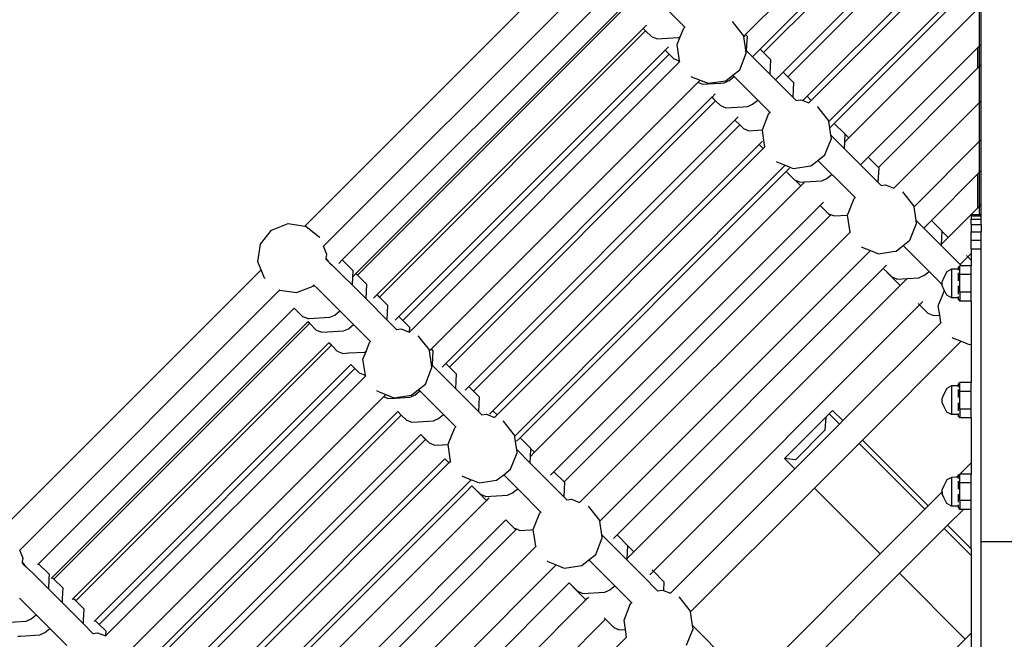
# Model space of a CAD drawing. Units: millimetres. Extents: x -73 to 3051, y 126 to 1519.
# Drawn here: x 1639 to 1696, y 835 to 871 of the extents above; entities that cross this region are included whole.
import ezdxf

# ---------------------------------------------------------------- set-up
doc = ezdxf.new("R2010")
doc.units = ezdxf.units.MM
doc.header["$LTSCALE"] = 45
doc.header["$PDSIZE"] = -1
doc.layers.add('VP-DIM', color=7, linetype='Continuous')
doc.layers.add('VP-EQ', color=7, linetype='Continuous', true_color=0x8a3492)
doc.dimstyles.get("Standard").update_dxf_attribs({"dimtxt": 14, "dimasz": 20, "dimexe": 20, "dimexo": 50, "dimgap": 20, "dimtad": 0, "dimdec": 0, "dimzin": 0, "dimdsep": 46, "dimtxsty": 'Standard', "dimcen": -0.09, "dimadec": 0, "dimazin": 0, "dimtfac": 1, "dimtdec": 4, "dimtofl": 0, "dimtmove": 0, "dimatfit": 3, "dimfxl": 70, "dimfxlon": 1, "dimtolj": 1, "dimtzin": 0, "dimarcsym": 0})

# ---------------------------------------------------------------- blocks, each defined once
blk = doc.blocks.new('*D1263')
at = {"layer": 'Defpoints', "color": 0}
for p in [(564.432, 1393.216), (2607.11, 896.75), (564.432, 538.895)]:
    blk.add_point(p, dxfattribs=at)
at = {"layer": 'VP-DIM', "color": 0, "lineweight": -2}
for p, q in [((564.432, 1323.216), (564.432, 1413.216)), ((2607.11, 1323.216), (2607.11, 1413.216)), ((584.432, 1393.216), (1535.95, 1393.216)), ((2587.11, 1393.216), (1624.95, 1393.216))]:
    blk.add_line(p, q, dxfattribs=at)
at = {"layer": 'VP-DIM', "color": 0}
for points in [[(584.432, 1396.55), (584.432, 1389.883), (564.432, 1393.216)], [(2587.11, 1389.883), (2587.11, 1396.55), (2607.11, 1393.216)]]:
    blk.add_solid(points, dxfattribs=at)
at = {"layer": 'VP-DIM', "color": 0, "insert": (1580.45, 1393.216), "char_height": 14, "attachment_point": 5}
blk.add_mtext('\\A1;2045', dxfattribs=at)
blk = doc.blocks.new('*D1264')
at = {"layer": 'Defpoints', "color": 0}
for p in [(1743.275, 1155.216), (2917.11, 1155.216), (1424.197, 276)]:
    blk.add_point(p, dxfattribs=at)
at = {"layer": 'VP-DIM', "color": 0, "lineweight": -2}
for p, q in [((2847.11, 1155.216), (2937.11, 1155.216)), ((2917.11, 1135.216), (2917.11, 739.805)), ((2917.11, 296), (2917.11, 664.805)), ((2847.11, 276), (2937.11, 276))]:
    blk.add_line(p, q, dxfattribs=at)
at = {"layer": 'VP-DIM', "color": 0}
for points in [[(2920.443, 1135.216), (2913.776, 1135.216), (2917.11, 1155.216)], [(2913.776, 296), (2920.443, 296), (2917.11, 276)]]:
    blk.add_solid(points, dxfattribs=at)
at = {"layer": 'VP-DIM', "color": 0, "insert": (2917.11, 702.305), "char_height": 14, "attachment_point": 5, "rotation": 90}
blk.add_mtext('\\A1;880', dxfattribs=at)
blk = doc.blocks.new('*D1267')
at = {"layer": 'Defpoints', "color": 0}
for p in [(363.271, 1498.803), (2808.271, 937.828), (363.271, 497.817)]:
    blk.add_point(p, dxfattribs=at)
at = {"layer": 'VP-DIM', "color": 0, "lineweight": -2}
for p, q in [((363.271, 1428.803), (363.271, 1518.803)), ((2808.271, 1428.803), (2808.271, 1518.803)), ((383.271, 1498.803), (1534.783, 1498.803)), ((2788.271, 1498.803), (1626.116, 1498.803))]:
    blk.add_line(p, q, dxfattribs=at)
at = {"layer": 'VP-DIM', "color": 0}
for points in [[(383.271, 1502.136), (383.271, 1495.47), (363.271, 1498.803)], [(2788.271, 1495.47), (2788.271, 1502.136), (2808.271, 1498.803)]]:
    blk.add_solid(points, dxfattribs=at)
at = {"layer": 'VP-DIM', "color": 0, "insert": (1580.45, 1498.803), "char_height": 14, "attachment_point": 5}
blk.add_mtext('\\A1;2445', dxfattribs=at)
blk = doc.blocks.new('*D1268')
at = {"layer": 'Defpoints', "color": 0}
for p in [(1743.356, 1305.599), (1424.151, 125.611), (3031.24, 125.611)]:
    blk.add_point(p, dxfattribs=at)
at = {"layer": 'VP-DIM', "color": 0, "lineweight": -2}
for p, q in [((2961.24, 1305.599), (3051.24, 1305.599)), ((3031.24, 1285.599), (3031.24, 744.796)), ((3031.24, 145.611), (3031.24, 665.13)), ((2961.24, 125.611), (3051.24, 125.611))]:
    blk.add_line(p, q, dxfattribs=at)
at = {"layer": 'VP-DIM', "color": 0}
for points in [[(3034.573, 1285.599), (3027.906, 1285.599), (3031.24, 1305.599)], [(3027.906, 145.611), (3034.573, 145.611), (3031.24, 125.611)]]:
    blk.add_solid(points, dxfattribs=at)
at = {"layer": 'VP-DIM', "color": 0, "insert": (3031.24, 704.963), "char_height": 14, "attachment_point": 5, "rotation": 90}
blk.add_mtext('\\A1;1180', dxfattribs=at)
blk = doc.blocks.new('2506_')
at = {"color": 0}
for p, q in [((107.263, 166.04), (95.451, 154.228)), ((96.293, 153.384), (107.882, 164.973)), ((96.501, 153.177), (107.882, 164.558)), ((97.632, 152.045), (108.009, 162.423)), ((97.911, 151.767), (108.566, 162.423)), ((99.042, 150.635), (108.982, 160.575)), ((99.279, 150.399), (108.982, 160.102)), ((85.54, 158.841), (69.78, 143.081)), ((100.305, 149.162), (109.081, 157.938)), ((86.617, 157.654), (70.867, 141.904)), ((100.617, 149.06), (108.982, 157.425)), ((87.468, 156.612), (71.963, 141.107)), ((88.26, 155.815), (72.758, 140.313)), ((72.851, 140.219), (88.354, 155.722)), ((90.925, 155.647), (91.915, 154.657)), ((101.458, 148.214), (108.982, 155.737)), ((109.082, 153.574), (109.082, 155.837)), ((109.181, 153.673), (109.181, 155.936)), ((94.694, 154.985), (94.686, 154.991)), ((95.338, 154.172), (94.694, 154.985)), ((89.485, 154.59), (73.983, 139.088)), ((74.125, 138.946), (89.627, 154.448)), ((89.488, 154.593), (89.485, 154.59)), ((89.627, 154.448), (89.485, 154.59)), ((89.681, 154.786), (89.488, 154.593)), ((89.63, 154.451), (89.488, 154.593)), ((89.63, 154.451), (89.627, 154.448)), ((89.994, 154.089), (89.63, 154.451)), ((91.648, 154.091), (91.853, 154.607)), ((91.853, 154.607), (91.915, 154.657)), ((91.915, 154.657), (91.936, 154.636)), ((90.278, 153.975), (89.994, 154.089)), ((90.278, 153.975), (91.21, 154.031)), ((91.21, 154.031), (91.564, 154.053)), ((91.471, 153.645), (91.648, 154.091)), ((91.564, 154.053), (91.648, 154.091)), ((95.345, 154.122), (95.338, 154.172)), ((95.451, 154.228), (95.345, 154.122)), ((95.462, 153.329), (95.345, 154.122)), ((95.537, 154.144), (95.451, 154.228)), ((95.537, 154.144), (95.493, 153.297)), ((75.256, 137.814), (90.758, 153.316)), ((90.761, 153.319), (90.758, 153.316)), ((90.992, 153.084), (90.758, 153.316)), ((90.955, 153.513), (90.761, 153.319)), ((90.995, 153.087), (90.761, 153.319)), ((91.608, 152.705), (91.471, 153.645)), ((95.106, 152.186), (95.488, 153.148)), ((95.462, 153.329), (95.493, 153.297)), ((95.488, 153.148), (95.462, 153.329)), ((95.493, 153.297), (95.85, 152.94)), ((96.293, 153.384), (95.85, 152.94)), ((96.501, 153.177), (96.293, 153.384)), ((96.906, 152.774), (96.501, 153.177)), ((102.592, 147.085), (108.982, 153.474)), ((109.082, 153.574), (108.982, 153.474)), ((108.982, 152.294), (108.982, 153.474)), ((109.181, 153.673), (109.082, 153.574)), ((109.082, 152.394), (109.082, 153.574)), ((109.181, 152.493), (109.181, 153.673)), ((75.49, 137.582), (90.992, 153.084)), ((91.616, 152.655), (75.866, 136.905)), ((90.995, 153.087), (90.992, 153.084)), ((91.268, 152.815), (90.995, 153.087)), ((91.552, 152.701), (91.268, 152.815)), ((91.552, 152.701), (91.608, 152.705)), ((91.616, 152.655), (91.608, 152.705)), ((91.627, 152.667), (91.616, 152.655)), ((95.85, 152.94), (96.863, 151.928)), ((96.906, 152.774), (96.863, 151.928)), ((94.704, 151.868), (95.106, 152.186)), ((97.632, 152.045), (97.188, 151.602)), ((97.911, 151.767), (97.632, 152.045)), ((103.184, 146.496), (108.982, 152.294)), ((109.082, 152.394), (108.982, 152.294)), ((109.081, 150.281), (109.082, 152.394)), ((109.181, 152.493), (109.082, 152.394)), ((109.181, 150.381), (109.181, 152.493)), ((92.662, 151.439), (77.148, 135.925)), ((92.307, 151.776), (92.287, 151.791)), ((92.307, 151.776), (92.802, 151.579)), ((92.802, 151.579), (92.662, 151.439)), ((92.916, 151.337), (92.662, 151.439)), ((92.802, 151.579), (93.269, 151.394)), ((92.916, 151.337), (93.984, 151.402)), ((93.269, 151.394), (94.294, 151.544)), ((93.984, 151.402), (94.202, 151.415)), ((94.202, 151.415), (94.49, 151.548)), ((94.294, 151.544), (94.704, 151.868)), ((94.49, 151.548), (94.788, 151.784)), ((94.704, 151.868), (94.788, 151.784)), ((94.788, 151.784), (96.157, 150.415)), ((96.863, 151.928), (97.188, 151.602)), ((97.188, 151.602), (98.201, 150.589)), ((98.245, 151.436), (97.911, 151.767)), ((98.245, 151.436), (98.201, 150.589)), ((77.99, 135.081), (93.492, 150.583)), ((78.198, 134.874), (93.7, 150.376)), ((93.495, 150.586), (93.492, 150.583)), ((93.7, 150.376), (93.492, 150.583)), ((93.688, 150.779), (93.495, 150.586)), ((93.703, 150.379), (93.495, 150.586)), ((93.703, 150.379), (93.7, 150.376)), ((94.001, 150.082), (93.703, 150.379)), ((95.86, 150.179), (96.157, 150.415)), ((96.157, 150.415), (96.875, 149.697)), ((98.201, 150.589), (98.389, 150.401)), ((98.389, 150.401), (98.649, 150.44)), ((98.389, 150.401), (98.404, 150.386)), ((98.649, 150.44), (98.79, 150.384)), ((99.042, 150.635), (98.79, 150.384)), ((98.79, 150.384), (99.129, 150.249)), ((99.279, 150.399), (99.042, 150.635)), ((99.279, 150.399), (99.129, 150.249)), ((104.089, 145.289), (109.081, 150.281)), ((109.181, 150.381), (109.081, 150.281)), ((109.081, 148.018), (109.081, 150.281)), ((109.181, 148.118), (109.181, 150.381)), ((94.285, 149.968), (94.001, 150.082)), ((94.285, 149.968), (95.31, 150.03)), ((95.31, 150.03), (95.572, 150.045)), ((95.572, 150.045), (95.86, 150.179)), ((96.813, 149.647), (96.875, 149.697)), ((96.875, 149.697), (96.896, 149.676)), ((99.129, 150.249), (99.123, 150.243)), ((99.654, 150.025), (99.646, 150.031)), ((100.298, 149.212), (99.654, 150.025)), ((94.83, 149.244), (79.328, 133.742)), ((94.834, 149.247), (94.83, 149.244)), ((95.109, 148.966), (94.83, 149.244)), ((95.027, 149.44), (94.834, 149.247)), ((95.113, 148.969), (94.834, 149.247)), ((96.431, 148.685), (96.813, 149.647)), ((100.305, 149.162), (100.298, 149.212)), ((100.358, 148.801), (100.305, 149.162)), ((79.608, 133.464), (95.109, 148.966)), ((95.113, 148.969), (95.109, 148.966)), ((95.34, 148.743), (95.113, 148.969)), ((95.624, 148.629), (95.34, 148.743)), ((95.624, 148.629), (96.432, 148.678)), ((96.432, 148.678), (96.431, 148.685)), ((96.501, 148.207), (96.432, 148.678)), ((100.617, 149.06), (100.358, 148.801)), ((100.422, 148.369), (100.358, 148.801)), ((101.23, 148.451), (100.617, 149.06)), ((96.437, 148.03), (96.244, 147.837)), ((96.576, 147.695), (96.501, 148.207)), ((100.066, 147.226), (100.448, 148.188)), ((100.422, 148.369), (101.187, 147.604)), ((100.448, 148.188), (100.422, 148.369)), ((101.205, 147.96), (101.187, 147.604)), ((101.229, 148.442), (101.205, 147.96)), ((101.458, 148.214), (101.205, 147.96)), ((101.23, 148.451), (101.229, 148.442)), ((101.458, 148.214), (101.229, 148.442)), ((105.265, 144.202), (109.081, 148.018)), ((109.181, 148.118), (109.081, 148.018)), ((109.082, 146.216), (109.081, 148.018)), ((109.181, 146.315), (109.181, 148.118)), ((80.738, 132.332), (96.24, 147.833)), ((96.477, 147.597), (80.976, 132.096)), ((96.244, 147.837), (96.24, 147.833)), ((96.477, 147.597), (96.24, 147.833)), ((96.481, 147.601), (96.244, 147.837)), ((96.481, 147.601), (96.477, 147.597)), ((96.576, 147.695), (96.481, 147.601)), ((96.587, 147.707), (96.576, 147.695)), ((101.187, 147.604), (102.149, 146.641)), ((97.267, 146.816), (97.247, 146.831)), ((97.267, 146.816), (97.762, 146.619)), ((99.254, 146.584), (99.664, 146.908)), ((99.664, 146.908), (100.066, 147.226)), ((99.664, 146.908), (100.481, 146.091)), ((102.592, 147.085), (102.149, 146.641)), ((103.184, 146.496), (102.592, 147.085)), ((97.762, 146.619), (82.002, 130.859)), ((97.819, 146.262), (82.314, 130.757)), ((97.762, 146.619), (98.029, 146.513)), ((98.012, 146.455), (97.819, 146.262)), ((97.915, 146.166), (97.819, 146.262)), ((98.029, 146.513), (98.229, 146.434)), ((98.229, 146.434), (99.254, 146.584)), ((102.149, 146.641), (103.162, 145.628)), ((103.205, 146.475), (103.162, 145.628)), ((103.205, 146.475), (103.184, 146.496)), ((109.181, 146.315), (109.082, 146.216)), ((109.181, 144.348), (109.181, 146.315)), ((97.915, 146.157), (97.915, 146.166)), ((98.325, 145.758), (97.915, 146.166)), ((98.66, 145.415), (97.915, 146.157)), ((98.609, 145.644), (98.325, 145.758)), ((98.907, 145.662), (99.896, 145.721)), ((99.896, 145.721), (100.184, 145.855)), ((100.184, 145.855), (100.417, 146.04)), ((100.417, 146.04), (100.481, 146.091)), ((100.481, 146.091), (100.534, 146.039)), ((100.534, 146.039), (100.806, 145.766)), ((100.806, 145.766), (101.835, 144.737)), ((106.272, 143.406), (108.982, 146.116)), ((109.082, 146.216), (108.982, 146.116)), ((108.982, 144.149), (108.982, 146.116)), ((109.082, 144.249), (109.082, 146.216)), ((98.66, 145.415), (83.155, 129.91)), ((98.609, 145.644), (98.907, 145.662)), ((98.907, 145.662), (98.66, 145.415)), ((103.162, 145.628), (103.349, 145.441)), ((103.349, 145.441), (103.609, 145.48)), ((103.349, 145.441), (103.364, 145.426)), ((103.609, 145.48), (104.089, 145.289)), ((104.089, 145.289), (104.083, 145.283)), ((101.391, 143.725), (101.773, 144.687)), ((101.773, 144.687), (101.835, 144.737)), ((101.835, 144.737), (101.856, 144.716)), ((104.614, 145.065), (104.606, 145.071)), ((105.258, 144.252), (104.614, 145.065)), ((99.79, 144.282), (84.289, 128.781)), ((99.794, 144.287), (99.79, 144.282)), ((100.382, 143.693), (99.79, 144.282)), ((99.987, 144.48), (99.794, 144.287)), ((100.3, 143.783), (99.794, 144.287)), ((105.265, 144.202), (105.258, 144.252)), ((105.382, 143.409), (105.265, 144.202)), ((108.982, 144.149), (108.772, 143.939)), ((109.082, 144.249), (108.982, 144.149)), ((109.081, 143.749), (109.082, 144.249)), ((109.181, 144.348), (109.082, 144.249)), ((109.181, 143.749), (109.181, 144.348)), ((84.881, 128.192), (100.382, 143.693)), ((100.422, 143.734), (100.3, 143.783)), ((100.422, 143.734), (100.382, 143.693)), ((100.584, 143.669), (100.422, 143.734)), ((100.584, 143.669), (101.392, 143.717)), ((101.392, 143.717), (101.391, 143.725)), ((101.536, 142.735), (101.392, 143.717)), ((105.408, 143.228), (105.382, 143.409)), ((105.382, 143.409), (105.828, 142.962)), ((106.272, 143.406), (105.828, 142.962)), ((106.884, 142.796), (106.272, 143.406)), ((108.581, 143.749), (107.252, 142.419)), ((108.772, 143.939), (108.581, 143.749)), ((108.581, 143.749), (109.081, 143.749)), ((108.581, 143.749), (108.581, 143.68)), ((108.581, 143.68), (109.181, 143.68)), ((108.581, 143.68), (108.581, 143.481)), ((108.581, 143.481), (109.181, 143.481)), ((108.581, 143.163), (108.581, 143.481)), ((109.081, 143.749), (109.148, 143.75)), ((109.148, 143.75), (109.181, 143.749)), ((109.181, 143.68), (109.181, 143.749)), ((109.181, 143.481), (109.181, 143.68)), ((109.181, 143.163), (109.181, 143.481)), ((67.201, 142.029), (67.843, 142.841)), ((67.843, 142.841), (68.806, 143.223)), ((68.806, 143.223), (69.78, 143.081)), ((69.78, 143.081), (69.83, 143.073)), ((69.83, 143.073), (70.642, 142.431)), ((105.026, 142.266), (105.408, 143.228)), ((105.828, 142.962), (106.841, 141.949)), ((108.581, 143.163), (109.181, 143.163)), ((108.581, 143.163), (108.581, 142.749)), ((109.181, 143.163), (109.181, 142.749)), ((70.642, 142.431), (70.656, 142.413)), ((101.536, 142.735), (85.786, 126.986)), ((101.547, 142.747), (101.536, 142.735)), ((104.624, 141.948), (105.026, 142.266)), ((106.884, 142.786), (106.844, 142.011)), ((107.252, 142.419), (106.844, 142.011)), ((106.884, 142.796), (106.884, 142.786)), ((107.252, 142.419), (106.884, 142.786)), ((108.581, 142.749), (109.181, 142.749)), ((108.581, 142.266), (108.581, 142.749)), ((108.581, 141.749), (108.581, 142.266)), ((108.581, 142.266), (109.181, 142.266)), ((109.181, 142.266), (109.181, 142.749)), ((109.181, 141.749), (109.181, 142.266)), ((67.051, 141.004), (67.201, 142.029)), ((70.867, 141.904), (70.863, 141.9)), ((71.057, 141.425), (70.867, 141.904)), ((102.722, 141.659), (86.962, 125.899)), ((102.227, 141.856), (102.207, 141.871)), ((102.227, 141.856), (102.722, 141.659)), ((102.722, 141.659), (103.189, 141.474)), ((104.214, 141.624), (104.624, 141.948)), ((104.624, 141.948), (106.136, 140.436)), ((106.844, 142.011), (106.841, 141.949)), ((106.841, 141.949), (107.943, 140.847)), ((108.581, 141.749), (109.181, 141.749)), ((108.581, 141.749), (108.581, 141.485)), ((109.181, 124.726), (109.181, 141.749)), ((71.005, 141.149), (71.016, 141.139)), ((71.014, 141.128), (71.016, 141.139)), ((71.016, 141.139), (71.024, 141.195)), ((71.016, 141.139), (71.104, 141.057)), ((71.024, 141.195), (71.057, 141.425)), ((71.165, 141.043), (71.024, 141.195)), ((71.963, 141.107), (71.756, 140.901)), ((72.576, 140.498), (71.963, 141.107)), ((103.189, 141.474), (104.031, 141.597)), ((104.031, 141.597), (104.214, 141.624)), ((108.387, 141.291), (107.943, 140.847)), ((108.387, 141.291), (108.311, 141.366)), ((108.581, 141.485), (108.387, 141.291)), ((108.581, 141.097), (108.387, 141.291)), ((108.581, 141.485), (108.581, 141.097)), ((108.581, 141.097), (108.581, 140.768)), ((52.091, 125.392), (67.237, 140.537)), ((67.237, 140.537), (67.051, 141.004)), ((67.434, 140.042), (67.237, 140.537)), ((71.104, 141.057), (71.224, 140.942)), ((71.224, 140.942), (71.369, 140.804)), ((71.369, 140.804), (71.374, 140.799)), ((71.374, 140.799), (71.662, 140.518)), ((71.662, 140.518), (71.974, 140.209)), ((103.473, 140.607), (87.968, 125.102)), ((103.667, 140.8), (103.473, 140.607)), ((103.709, 140.373), (103.473, 140.607)), ((107.445, 140.576), (107.176, 140.426)), ((107.832, 140.576), (107.445, 140.576)), ((107.445, 140.576), (107.445, 138.902)), ((107.832, 140.66), (107.926, 140.768)), ((107.832, 140.66), (107.832, 140.576)), ((107.832, 140.576), (107.832, 140.505)), ((107.926, 140.254), (107.926, 140.768)), ((108.022, 140.768), (107.926, 140.768)), ((107.943, 140.847), (108.022, 140.768)), ((108.581, 140.768), (108.022, 140.768)), ((108.581, 140.254), (108.581, 140.768)), ((67.434, 140.042), (67.455, 140.014)), ((71.974, 140.209), (72.533, 139.651)), ((72.556, 140.111), (72.533, 139.651)), ((72.576, 140.498), (72.556, 140.111)), ((72.758, 140.313), (72.556, 140.111)), ((72.851, 140.219), (72.758, 140.313)), ((73.37, 139.703), (72.851, 140.219)), ((103.709, 140.363), (103.709, 140.373)), ((103.98, 140.103), (103.709, 140.373)), ((104.454, 139.621), (103.709, 140.363)), ((104.264, 139.989), (103.98, 140.103)), ((104.264, 139.989), (104.858, 140.025)), ((104.858, 140.025), (104.454, 139.621)), ((104.858, 140.025), (105.55, 140.067)), ((105.55, 140.067), (105.784, 140.176)), ((105.784, 140.176), (105.838, 140.201)), ((105.838, 140.201), (106.136, 140.436)), ((106.136, 140.436), (106.409, 140.163)), ((106.409, 140.163), (106.6, 139.972)), ((106.6, 139.972), (106.908, 139.665)), ((106.997, 140.082), (106.908, 139.863)), ((107.176, 140.426), (106.997, 140.082)), ((107.832, 140.358), (107.832, 140.2)), ((107.926, 140.254), (107.832, 140.2)), ((107.832, 140.2), (107.832, 139.888)), ((108.581, 140.254), (107.926, 140.254)), ((107.926, 139.225), (107.926, 140.254)), ((108.581, 139.225), (108.581, 140.254)), ((68.319, 139.357), (68.313, 139.351)), ((69.303, 139.206), (70.265, 139.588)), ((70.265, 139.588), (70.311, 139.646)), ((70.292, 139.664), (70.311, 139.646)), ((70.311, 139.646), (70.517, 139.445)), ((70.517, 139.445), (70.856, 139.109)), ((72.533, 139.651), (73.327, 138.856)), ((73.37, 139.703), (73.327, 138.856)), ((104.454, 139.621), (88.949, 124.116)), ((106.908, 139.665), (106.908, 139.863)), ((106.908, 139.616), (106.908, 139.665)), ((106.997, 139.396), (106.908, 139.616)), ((107.03, 139.334), (106.997, 139.396)), ((107.832, 139.595), (107.832, 139.279)), ((53.178, 124.216), (68.313, 139.351)), ((68.313, 139.351), (69.019, 139.248)), ((69.019, 139.248), (69.303, 139.206)), ((70.856, 139.109), (71.827, 138.138)), ((73.327, 138.856), (73.404, 138.779)), ((73.983, 139.088), (73.776, 138.881)), ((74.125, 138.946), (73.983, 139.088)), ((74.595, 138.478), (74.125, 138.946)), ((106.675, 138.441), (107.03, 139.334)), ((107.176, 139.053), (107.03, 139.334)), ((107.445, 138.902), (107.176, 139.053)), ((107.832, 138.902), (107.445, 138.902)), ((107.832, 139.279), (107.832, 139.123)), ((107.926, 139.225), (107.832, 139.279)), ((107.832, 138.976), (107.832, 138.902)), ((107.832, 138.902), (107.832, 138.818)), ((107.832, 138.818), (107.926, 138.71)), ((108.581, 139.225), (107.926, 139.225)), ((107.926, 139.225), (107.926, 138.71)), ((108.581, 138.71), (108.581, 139.225)), ((69.164, 138.31), (68.764, 137.908)), ((69.671, 137.805), (69.164, 138.31)), ((73.404, 138.779), (74.552, 137.631)), ((74.595, 138.478), (74.552, 137.631)), ((105.588, 138.492), (90.083, 122.987)), ((105.588, 138.492), (105.512, 138.568)), ((105.781, 138.686), (105.588, 138.492)), ((106.094, 137.989), (105.588, 138.492)), ((106.755, 137.897), (106.675, 138.441)), ((108.581, 138.71), (107.926, 138.71)), ((108.581, 138.71), (108.581, 136.205)), ((68.764, 137.908), (54.274, 123.418)), ((69.955, 137.691), (69.671, 137.805)), ((69.955, 137.691), (70.009, 137.694)), ((70.009, 137.694), (71.242, 137.769)), ((71.242, 137.769), (71.53, 137.902)), ((71.53, 137.902), (71.827, 138.138)), ((71.827, 138.138), (72.622, 137.343)), ((75.256, 137.814), (75.05, 137.607)), ((75.49, 137.582), (75.256, 137.814)), ((106.379, 137.875), (106.094, 137.989)), ((106.379, 137.875), (106.755, 137.897)), ((106.82, 137.451), (106.755, 137.897)), ((55.069, 122.624), (69.957, 137.511)), ((55.163, 122.531), (70.05, 137.418)), ((69.958, 137.515), (69.957, 137.511)), ((70.05, 137.418), (69.957, 137.511)), ((70.053, 137.421), (69.958, 137.515)), ((70.053, 137.421), (70.05, 137.418)), ((70.466, 137.01), (70.053, 137.421)), ((72.036, 136.974), (72.324, 137.108)), ((72.324, 137.108), (72.622, 137.343)), ((72.622, 137.343), (73.612, 136.353)), ((74.552, 137.631), (74.678, 137.505)), ((74.678, 137.505), (75.125, 137.058)), ((75.125, 137.058), (75.386, 137.096)), ((75.386, 137.096), (75.854, 136.91)), ((75.869, 137.205), (75.49, 137.582)), ((75.869, 137.205), (75.854, 136.91)), ((106.82, 137.451), (101.122, 131.753)), ((106.831, 137.463), (106.82, 137.451)), ((70.75, 136.896), (70.466, 137.01)), ((70.75, 136.896), (71.099, 136.917)), ((71.099, 136.917), (72.036, 136.974)), ((75.125, 137.058), (75.141, 137.042)), ((75.854, 136.91), (75.866, 136.905)), ((75.866, 136.905), (75.862, 136.901)), ((76.392, 136.681), (76.374, 136.694)), ((77.035, 135.869), (76.392, 136.681)), ((107.511, 136.572), (107.491, 136.587)), ((107.511, 136.572), (108.006, 136.375)), ((56.294, 121.399), (71.181, 136.286)), ((56.436, 121.257), (71.324, 136.144)), ((71.183, 136.291), (71.181, 136.286)), ((71.324, 136.144), (71.181, 136.286)), ((71.327, 136.148), (71.183, 136.291)), ((71.327, 136.148), (71.324, 136.144)), ((71.69, 135.786), (71.327, 136.148)), ((73.345, 135.788), (73.55, 136.304)), ((73.55, 136.304), (73.612, 136.353)), ((73.612, 136.353), (73.632, 136.333)), ((77.148, 135.925), (77.042, 135.819)), ((77.233, 135.84), (77.148, 135.925)), ((108.006, 136.375), (102.253, 130.622)), ((108.006, 136.375), (108.473, 136.189)), ((108.473, 136.189), (108.581, 136.205)), ((108.581, 136.205), (108.581, 133.971)), ((71.975, 135.672), (71.69, 135.786)), ((71.975, 135.672), (72.342, 135.694)), ((72.342, 135.694), (73.261, 135.749)), ((73.167, 135.342), (73.345, 135.788)), ((73.305, 134.401), (73.167, 135.342)), ((73.261, 135.749), (73.345, 135.788)), ((77.042, 135.819), (77.035, 135.869)), ((77.158, 135.025), (77.042, 135.819)), ((77.233, 135.84), (77.19, 134.993)), ((57.567, 120.125), (72.455, 135.013)), ((57.801, 119.893), (72.688, 134.78)), ((72.457, 135.017), (72.455, 135.013)), ((72.688, 134.78), (72.455, 135.013)), ((72.691, 134.783), (72.457, 135.017)), ((72.691, 134.783), (72.688, 134.78)), ((72.964, 134.512), (72.691, 134.783)), ((76.802, 133.882), (77.185, 134.844)), ((77.185, 134.844), (77.158, 135.025)), ((77.158, 135.025), (77.19, 134.993)), ((77.19, 134.993), (77.412, 134.771)), ((77.412, 134.771), (78.559, 133.624)), ((77.99, 135.081), (77.783, 134.874)), ((78.198, 134.874), (77.99, 135.081)), ((78.602, 134.471), (78.198, 134.874)), ((58.177, 119.217), (73.312, 134.352)), ((73.248, 134.398), (72.964, 134.512)), ((73.248, 134.398), (73.305, 134.401)), ((73.312, 134.352), (73.305, 134.401)), ((73.318, 134.358), (73.312, 134.352)), ((78.602, 134.471), (78.559, 133.624)), ((76.401, 133.565), (76.802, 133.882)), ((78.559, 133.624), (78.75, 133.433)), ((79.328, 133.742), (79.122, 133.535)), ((79.608, 133.464), (79.328, 133.742)), ((107.176, 133.629), (106.997, 133.286)), ((107.445, 133.779), (107.176, 133.629)), ((107.832, 133.779), (107.445, 133.779)), ((107.445, 133.779), (107.445, 132.105)), ((107.832, 133.863), (107.926, 133.971)), ((107.832, 133.863), (107.832, 133.779)), ((107.832, 133.779), (107.832, 133.708)), ((108.581, 133.971), (107.926, 133.971)), ((107.926, 133.457), (107.926, 133.971)), ((108.581, 133.457), (108.581, 133.971)), ((59.459, 118.236), (74.359, 133.136)), ((74.004, 133.472), (73.976, 133.493)), ((74.004, 133.472), (74.499, 133.276)), ((74.499, 133.276), (74.359, 133.136)), ((74.612, 133.034), (74.359, 133.136)), ((74.499, 133.276), (74.966, 133.09)), ((74.612, 133.034), (75.05, 133.06)), ((74.966, 133.09), (75.99, 133.24)), ((75.05, 133.06), (75.899, 133.111)), ((75.899, 133.111), (76.187, 133.245)), ((75.99, 133.24), (76.401, 133.565)), ((76.187, 133.245), (76.484, 133.481)), ((76.401, 133.565), (76.484, 133.481)), ((76.484, 133.481), (77.854, 132.111)), ((78.75, 133.433), (79.898, 132.285)), ((79.941, 133.132), (79.608, 133.464)), ((79.941, 133.132), (79.898, 132.285)), ((106.997, 133.286), (106.908, 133.066)), ((106.908, 132.819), (106.908, 133.066)), ((107.832, 133.561), (107.832, 133.403)), ((107.926, 133.457), (107.832, 133.403)), ((107.832, 133.403), (107.832, 133.092)), ((108.581, 133.457), (107.926, 133.457)), ((107.926, 132.428), (107.926, 133.457)), ((108.581, 132.428), (108.581, 133.457)), ((106.997, 132.599), (106.908, 132.819)), ((107.176, 132.256), (106.997, 132.599)), ((107.832, 132.798), (107.832, 132.482)), ((107.832, 132.482), (107.832, 132.326)), ((107.926, 132.428), (107.832, 132.482)), ((60.301, 117.392), (75.188, 132.279)), ((60.509, 117.185), (75.396, 132.072)), ((75.19, 132.283), (75.188, 132.279)), ((75.396, 132.072), (75.188, 132.279)), ((75.399, 132.075), (75.19, 132.283)), ((75.399, 132.075), (75.396, 132.072)), ((75.698, 131.778), (75.399, 132.075)), ((77.556, 131.876), (77.854, 132.111)), ((77.854, 132.111), (78.572, 131.393)), ((79.898, 132.285), (80.085, 132.098)), ((80.085, 132.098), (80.346, 132.136)), ((80.085, 132.098), (80.101, 132.082)), ((80.346, 132.136), (80.456, 132.093)), ((80.456, 132.093), (80.826, 131.946)), ((80.738, 132.332), (80.532, 132.125)), ((80.976, 132.096), (80.738, 132.332)), ((80.826, 131.946), (80.822, 131.941)), ((80.976, 132.096), (80.826, 131.946)), ((97.726, 129.557), (100.13, 131.961)), ((100.13, 131.961), (100.067, 131.191)), ((100.13, 131.961), (100.326, 132.157)), ((100.326, 132.157), (100.522, 132.353)), ((100.326, 132.157), (100.926, 131.557)), ((100.522, 132.353), (101.122, 131.753)), ((107.445, 132.105), (107.176, 132.256)), ((107.832, 132.105), (107.445, 132.105)), ((107.832, 132.179), (107.832, 132.105)), ((107.832, 132.105), (107.832, 132.021)), ((107.832, 132.021), (107.926, 131.913)), ((108.581, 132.428), (107.926, 132.428)), ((107.926, 132.428), (107.926, 131.913)), ((108.581, 131.913), (107.926, 131.913)), ((108.581, 131.913), (108.581, 132.428)), ((108.581, 131.913), (108.581, 129.292)), ((75.982, 131.664), (75.698, 131.778)), ((75.982, 131.664), (76.389, 131.689)), ((76.389, 131.689), (77.268, 131.742)), ((77.268, 131.742), (77.556, 131.876)), ((78.127, 130.382), (78.51, 131.344)), ((78.51, 131.344), (78.572, 131.393)), ((78.572, 131.393), (78.592, 131.373)), ((81.352, 131.721), (81.334, 131.734)), ((81.995, 130.909), (81.352, 131.721)), ((100.926, 131.557), (98.326, 128.957)), ((101.122, 131.753), (100.926, 131.557)), ((61.64, 116.053), (76.527, 130.94)), ((76.529, 130.945), (76.527, 130.94)), ((76.806, 130.662), (76.527, 130.94)), ((76.809, 130.666), (76.529, 130.945)), ((82.002, 130.859), (81.995, 130.909)), ((82.051, 130.526), (82.002, 130.859)), ((82.314, 130.757), (82.107, 130.55)), ((82.926, 130.147), (82.314, 130.757)), ((98.356, 129.48), (100.067, 131.191)), ((61.919, 115.775), (76.806, 130.662)), ((76.809, 130.666), (76.806, 130.662)), ((77.036, 130.44), (76.809, 130.666)), ((77.32, 130.326), (77.036, 130.44)), ((77.32, 130.326), (77.797, 130.354)), ((77.797, 130.354), (78.128, 130.374)), ((78.128, 130.374), (78.127, 130.382)), ((78.272, 129.392), (78.128, 130.374)), ((82.118, 130.065), (82.051, 130.526)), ((99.457, 127.826), (102.057, 130.426)), ((102.253, 130.622), (102.057, 130.426)), ((102.057, 130.426), (105.886, 126.597)), ((102.253, 130.622), (106.082, 126.793)), ((81.762, 128.922), (82.145, 129.884)), ((82.118, 130.065), (82.883, 129.3)), ((82.145, 129.884), (82.118, 130.065)), ((82.901, 129.656), (82.883, 129.3)), ((82.926, 130.138), (82.901, 129.656)), ((83.155, 129.91), (82.901, 129.656)), ((82.926, 130.147), (82.926, 130.138)), ((83.155, 129.91), (82.926, 130.138)), ((63.05, 114.643), (77.936, 129.53)), ((63.287, 114.407), (78.174, 129.294)), ((77.939, 129.535), (77.936, 129.53)), ((78.174, 129.294), (77.936, 129.53)), ((78.178, 129.297), (77.939, 129.535)), ((78.178, 129.297), (78.174, 129.294)), ((78.272, 129.392), (78.178, 129.297)), ((78.278, 129.398), (78.272, 129.392)), ((82.883, 129.3), (83.711, 128.472)), ((97.726, 129.557), (98.326, 128.957)), ((98.356, 129.48), (97.726, 129.557)), ((108.581, 129.292), (107.934, 128.646)), ((108.581, 129.292), (108.581, 128.645)), ((78.964, 128.512), (78.935, 128.533)), ((78.964, 128.512), (79.459, 128.316)), ((80.95, 128.28), (81.361, 128.605)), ((81.361, 128.605), (81.762, 128.922)), ((81.361, 128.605), (82.178, 127.787)), ((83.711, 128.472), (84.858, 127.325)), ((84.289, 128.781), (84.082, 128.575)), ((84.881, 128.192), (84.289, 128.781)), ((98.326, 128.957), (91.07, 121.701)), ((107.878, 128.59), (107.742, 128.454)), ((107.832, 128.537), (107.878, 128.59)), ((107.832, 128.537), (107.832, 128.453)), ((107.878, 128.59), (107.926, 128.645)), ((107.934, 128.646), (107.926, 128.645)), ((107.926, 128.13), (107.926, 128.645)), ((108.581, 128.645), (107.934, 128.646)), ((108.581, 128.13), (108.581, 128.645)), ((64.313, 113.17), (79.459, 128.316)), ((79.514, 127.959), (79.115, 127.558)), ((79.459, 128.316), (79.543, 128.282)), ((79.611, 127.863), (79.514, 127.959)), ((79.543, 128.282), (79.926, 128.13)), ((79.926, 128.13), (80.95, 128.28)), ((84.902, 128.172), (84.858, 127.325)), ((84.902, 128.172), (84.881, 128.192)), ((106.997, 127.959), (106.908, 127.739)), ((107.176, 128.302), (106.997, 127.959)), ((107.445, 128.453), (107.176, 128.302)), ((107.742, 128.454), (107.445, 128.453)), ((107.445, 128.453), (107.445, 126.779)), ((107.832, 128.453), (107.742, 128.454)), ((107.832, 128.453), (107.832, 128.381)), ((107.832, 128.234), (107.832, 128.076)), ((107.926, 128.13), (107.832, 128.076)), ((107.832, 128.076), (107.832, 127.765)), ((108.581, 128.13), (107.926, 128.13)), ((107.926, 127.101), (107.926, 128.13)), ((108.581, 127.101), (108.581, 128.13)), ((79.115, 127.558), (64.625, 113.068)), ((79.611, 127.854), (79.611, 127.863)), ((80.022, 127.454), (79.611, 127.863)), ((80.357, 127.112), (79.611, 127.854)), ((80.306, 127.341), (80.022, 127.454)), ((80.306, 127.341), (81.592, 127.418)), ((81.592, 127.418), (81.88, 127.552)), ((81.88, 127.552), (82.057, 127.692)), ((82.057, 127.692), (82.178, 127.787)), ((82.178, 127.787), (82.266, 127.699)), ((82.266, 127.699), (83.532, 126.433)), ((84.858, 127.325), (85.045, 127.138)), ((99.457, 127.826), (92.246, 120.615)), ((99.457, 127.826), (103.286, 123.997)), ((106.908, 127.617), (106.082, 126.793)), ((106.908, 127.617), (106.908, 127.739)), ((106.908, 127.617), (106.908, 127.492)), ((106.997, 127.273), (106.908, 127.492)), ((107.832, 127.471), (107.832, 127.155)), ((65.466, 112.221), (80.357, 127.112)), ((80.5, 127.255), (80.357, 127.112)), ((85.045, 127.138), (85.306, 127.176)), ((85.045, 127.138), (85.061, 127.122)), ((85.306, 127.176), (85.786, 126.986)), ((85.786, 126.986), (85.782, 126.981)), ((86.312, 126.761), (86.294, 126.774)), ((86.955, 125.949), (86.312, 126.761)), ((106.082, 126.793), (105.886, 126.597)), ((107.176, 126.929), (106.997, 127.273)), ((107.445, 126.779), (107.176, 126.929)), ((107.832, 126.779), (107.445, 126.779)), ((107.832, 127.155), (107.832, 127)), ((107.926, 127.101), (107.832, 127.155)), ((107.832, 126.853), (107.832, 126.779)), ((107.832, 126.779), (107.832, 126.695)), ((108.581, 127.101), (107.926, 127.101)), ((107.926, 127.101), (107.926, 126.587)), ((108.581, 126.587), (108.581, 127.101)), ((83.087, 125.422), (83.47, 126.384)), ((83.47, 126.384), (83.532, 126.433)), ((83.532, 126.433), (83.552, 126.413)), ((105.886, 126.597), (103.286, 123.997)), ((108.138, 126.587), (107.213, 125.662)), ((107.832, 126.695), (107.926, 126.587)), ((108.138, 126.587), (107.926, 126.587)), ((108.581, 126.587), (108.138, 126.587)), ((108.581, 124.294), (108.581, 126.587)), ((66.6, 111.093), (81.487, 125.979)), ((81.49, 125.984), (81.487, 125.979)), ((82.078, 125.39), (81.487, 125.979)), ((81.997, 125.479), (81.49, 125.984)), ((86.962, 125.899), (86.955, 125.949)), ((87.078, 125.105), (86.962, 125.899)), ((107.213, 125.662), (107.017, 125.466)), ((107.213, 125.662), (108.581, 124.294)), ((67.192, 110.504), (82.078, 125.39)), ((82.119, 125.43), (81.997, 125.479)), ((82.119, 125.43), (82.078, 125.39)), ((82.281, 125.365), (82.119, 125.43)), ((82.281, 125.365), (82.916, 125.403)), ((82.916, 125.403), (83.088, 125.414)), ((83.088, 125.414), (83.087, 125.422)), ((83.177, 124.806), (83.088, 125.414)), ((87.105, 124.924), (87.078, 125.105)), ((87.078, 125.105), (87.39, 124.793)), ((87.968, 125.102), (87.762, 124.895)), ((88.581, 124.492), (87.968, 125.102)), ((104.417, 122.866), (107.017, 125.466)), ((107.017, 125.466), (108.581, 123.902)), ((83.232, 124.432), (83.177, 124.806)), ((86.722, 123.962), (87.105, 124.924)), ((87.39, 124.793), (88.538, 123.646)), ((88.58, 124.483), (88.541, 123.708)), ((88.581, 124.492), (88.58, 124.483)), ((88.949, 124.116), (88.58, 124.483)), ((109.181, 124.726), (123.181, 124.726)), ((109.181, 110.726), (109.181, 124.726)), ((53.178, 124.216), (53.176, 124.213)), ((53.369, 123.736), (53.178, 124.216)), ((68.104, 109.305), (83.232, 124.432)), ((83.238, 124.438), (83.232, 124.432)), ((86.321, 123.645), (86.722, 123.962)), ((88.949, 124.116), (88.541, 123.708)), ((103.286, 123.997), (96.03, 116.741)), ((108.581, 124.294), (108.581, 123.902)), ((108.581, 123.902), (108.581, 119.372)), ((53.317, 123.46), (53.327, 123.45)), ((53.325, 123.439), (53.327, 123.45)), ((53.327, 123.45), (53.335, 123.506)), ((53.327, 123.45), (53.415, 123.368)), ((53.335, 123.506), (53.341, 123.55)), ((53.499, 123.33), (53.335, 123.506)), ((53.341, 123.55), (53.369, 123.736)), ((53.415, 123.368), (53.549, 123.24)), ((54.274, 123.418), (54.213, 123.357)), ((54.887, 122.809), (54.274, 123.418)), ((69.273, 108.21), (84.419, 123.356)), ((83.924, 123.552), (83.895, 123.573)), ((83.924, 123.552), (84.419, 123.356)), ((84.419, 123.356), (84.886, 123.17)), ((85.025, 123.191), (85.91, 123.32)), ((85.91, 123.32), (86.321, 123.645)), ((86.321, 123.645), (87.832, 122.133)), ((88.541, 123.708), (88.538, 123.646)), ((88.538, 123.646), (89.505, 122.678)), ((53.549, 123.24), (53.68, 123.116)), ((53.68, 123.116), (53.974, 122.829)), ((53.974, 122.829), (54.286, 122.52)), ((54.887, 122.809), (54.875, 122.568)), ((84.886, 123.17), (85.025, 123.191)), ((90.083, 122.987), (89.876, 122.781)), ((90.083, 122.987), (90.007, 123.063)), ((90.696, 122.378), (90.083, 122.987)), ((104.417, 122.866), (97.206, 115.655)), ((104.417, 122.866), (108.246, 119.037)), ((54.286, 122.52), (54.844, 121.962)), ((54.875, 122.568), (54.844, 121.962)), ((55.069, 122.624), (55.008, 122.562)), ((55.163, 122.531), (55.069, 122.624)), ((55.681, 122.014), (55.163, 122.531)), ((85.169, 122.305), (84.769, 121.903)), ((85.406, 122.069), (85.169, 122.305)), ((89.505, 122.678), (90.329, 121.854)), ((90.696, 122.378), (90.669, 121.861)), ((54.844, 121.962), (55.638, 121.167)), ((55.681, 122.014), (55.65, 121.393)), ((84.769, 121.903), (70.279, 107.413)), ((85.405, 122.06), (85.406, 122.069)), ((86.151, 121.318), (85.405, 122.06)), ((85.676, 121.8), (85.406, 122.069)), ((85.96, 121.686), (85.676, 121.8)), ((85.96, 121.686), (87.247, 121.763)), ((87.247, 121.763), (87.461, 121.863)), ((87.461, 121.863), (87.535, 121.897)), ((87.535, 121.897), (87.832, 122.133)), ((87.832, 122.133), (88.138, 121.827)), ((88.138, 121.827), (88.816, 121.149)), ((90.329, 121.854), (90.59, 121.892)), ((90.329, 121.854), (90.345, 121.838)), ((90.59, 121.892), (90.669, 121.861)), ((90.669, 121.861), (91.07, 121.701)), ((91.07, 121.701), (91.066, 121.697)), ((53.168, 121.42), (54.138, 120.449)), ((55.65, 121.393), (55.638, 121.167)), ((55.638, 121.167), (56.863, 119.942)), ((56.294, 121.399), (56.232, 121.338)), ((56.436, 121.257), (56.294, 121.399)), ((56.906, 120.789), (56.436, 121.257)), ((71.26, 106.427), (86.151, 121.318)), ((86.294, 121.461), (86.151, 121.318)), ((88.371, 120.138), (88.754, 121.1)), ((88.754, 121.1), (88.816, 121.149)), ((88.816, 121.149), (88.836, 121.129)), ((91.597, 121.477), (91.578, 121.49)), ((92.239, 120.664), (91.597, 121.477)), ((53.841, 120.213), (54.138, 120.449)), ((54.138, 120.449), (54.933, 119.655)), ((56.906, 120.789), (56.873, 120.143)), ((92.246, 120.615), (92.239, 120.664)), ((92.362, 119.821), (92.246, 120.615)), ((52.266, 120.002), (53.553, 120.08)), ((53.553, 120.08), (53.841, 120.213)), ((56.873, 120.143), (56.863, 119.942)), ((56.863, 119.942), (57.436, 119.369)), ((57.567, 120.125), (57.506, 120.064)), ((57.801, 119.893), (57.567, 120.125)), ((58.18, 119.516), (57.801, 119.893)), ((72.394, 105.298), (87.285, 120.189)), ((87.285, 120.189), (87.209, 120.265)), ((87.791, 119.685), (87.285, 120.189)), ((88.451, 119.594), (88.371, 120.138)), ((53.198, 119.216), (54.347, 119.285)), ((54.347, 119.285), (54.635, 119.419)), ((54.635, 119.419), (54.933, 119.655)), ((54.933, 119.655), (55.923, 118.664)), ((57.436, 119.369), (57.697, 119.407)), ((57.436, 119.369), (57.452, 119.353)), ((57.697, 119.407), (58.165, 119.221)), ((58.18, 119.516), (58.165, 119.221)), ((88.075, 119.571), (87.791, 119.685)), ((88.075, 119.571), (88.451, 119.594)), ((88.516, 119.148), (88.451, 119.594)), ((92.006, 118.678), (92.389, 119.64)), ((92.362, 119.821), (95.289, 116.894)), ((92.389, 119.64), (92.362, 119.821)), ((108.581, 119.372), (108.246, 119.037)), ((108.581, 119.372), (108.581, 117.11)), ((53.061, 119.208), (53.198, 119.216)), ((58.165, 119.221), (58.177, 119.217)), ((58.177, 119.217), (58.175, 119.214)), ((88.516, 119.148), (82.615, 113.246)), ((88.522, 119.154), (88.516, 119.148)), ((108.246, 119.037), (100.99, 111.781))]:
    blk.add_line(p, q, dxfattribs=at)
blk = doc.blocks.new('2506_2D')
at = {"layer": 'VP-EQ', "color": 0}
blk.add_blockref('2506_', (1585.771, 715.608), dxfattribs=at)

msp = doc.modelspace()

# ---------------------------------------------------------------- block references
at = {"color": 0}
msp.add_blockref('2506_2D', (0, 0), dxfattribs=at)

# ---------------------------------------------------------------- dimensions: what is measured, and where the dimension line sits
at = {"layer": 'VP-DIM', "color": 0}
dim = msp.add_linear_dim(base=(363.271, 1498.803), p1=(2808.271, 937.828), p2=(363.271, 497.817), dimstyle='Standard', dxfattribs=at)
dim.commit()
dim.dimension.update_dxf_attribs({"geometry": '*D1267', "text_midpoint": (1580.45, 1498.803), "dimtype": 160})
dim = msp.add_linear_dim(base=(564.432, 1393.216), p1=(2607.11, 896.75), p2=(564.432, 538.895), text='2045', dimstyle='Standard', dxfattribs=at)
dim.commit()
dim.dimension.update_dxf_attribs({"geometry": '*D1263', "text_midpoint": (1580.45, 1393.216), "dimtype": 160})
dim = msp.add_linear_dim(base=(3031.24, 125.611), p1=(1743.356, 1305.599), p2=(1424.151, 125.611), angle=90, dimstyle='Standard', dxfattribs=at)
dim.commit()
dim.dimension.update_dxf_attribs({"geometry": '*D1268', "text_midpoint": (3031.24, 704.963), "dimtype": 160})
dim = msp.add_linear_dim(base=(2917.11, 1155.216), p1=(1424.197, 276), p2=(1743.275, 1155.216), angle=90, text='880', dimstyle='Standard', dxfattribs=at)
dim.commit()
dim.dimension.update_dxf_attribs({"geometry": '*D1264', "text_midpoint": (2917.11, 702.305), "dimtype": 160})

doc.saveas('drawing.dxf')
